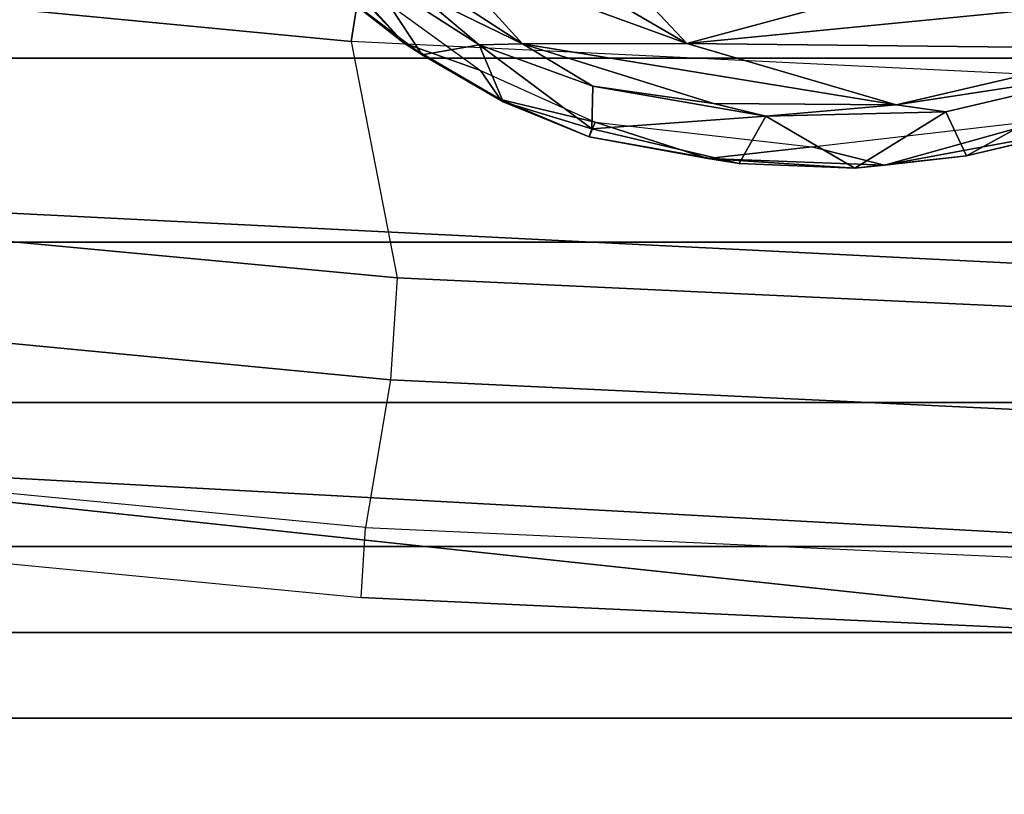
# Model space of a CAD drawing. Units: inches. Extents: x -74 to 74, y -72 to 72.
# Drawn here: x -47 to -46, y -52 to -51 of the extents above; entities that cross this region are included whole.
import ezdxf

# ---------------------------------------------------------------- set-up
doc = ezdxf.new("R2010")
doc.units = ezdxf.units.IN
doc.header["$MEASUREMENT"] = 0
for name, color, linetype in [('SEAT-BASE', 5, 'Continuous'), ('SEAT-FABRICBACK', 5, 'Continuous'), ('SEAT-FRAME', 5, 'Continuous')]:
    doc.layers.add(name, color=color, linetype=linetype)

# ---------------------------------------------------------------- blocks, each defined once
blk = doc.blocks.new('1AERON2_B_TLIMANGL_ARMS_POSTUREFITSL_3T')
at = {"layer": 'SEAT-BASE'}
for points in [[(-9.48739, 0.56588, 4.77214), (-10.2599, 0.51975, 4.65567), (-2.1068, 0.77224, 6.35289), (-2.10307, 0.77646, 6.30931)], [(-9.48739, 0.56588, 4.77214), (-2.10307, 0.77646, 6.30931), (-3.28345, 0.73627, 6.03732), (-9.60095, 0.5631, 4.67571)], [(-10.2599, 0.51975, 4.65567), (-2.1068, 0.77224, 6.35289), (-2.11113, 0.75424, 6.39719), (-10.4596, 0.48986, 4.63974)], [(-2.11113, 0.75424, 6.39719), (-10.4596, 0.48986, 4.63974), (-11.19226, 0.43029, 4.5256), (-2.10264, 0.70982, 6.44774)]]:
    blk.add_3dface(points, dxfattribs=at)
at = {"layer": 'SEAT-FABRICBACK'}
for points in [[(-9.23377, -9.80171, 34.31787), (-9.16106, -9.79117, 34.00322), (-9.16106, 9.79117, 34.00322), (-9.23377, 9.80171, 34.31787)], [(-9.09269, -9.74156, 33.66407), (-9.09269, 9.74156, 33.66407), (-9.16106, 9.79117, 34.00322), (-9.16106, -9.79117, 34.00322)], [(-9.09269, -9.74156, 33.66407), (-9.0243, -9.66434, 33.3027), (-9.0243, 9.66434, 33.3027), (-9.09269, 9.74156, 33.66407)], [(-8.90946, -9.51201, 32.70275), (-8.90946, 9.51201, 32.70275), (-9.0243, 9.66434, 33.3027), (-9.0243, -9.66434, 33.3027)], [(-8.90946, -9.51201, 32.70275), (-8.782, -9.32919, 32.08231), (-8.782, 9.32919, 32.08231), (-8.90946, 9.51201, 32.70275)], [(-8.63545, -9.12942, 31.4761), (-8.63545, 9.12942, 31.4761), (-8.782, 9.32919, 32.08231), (-8.782, -9.32919, 32.08231)], [(-8.63545, -9.12942, 31.4761), (-8.46482, -8.92312, 30.89221), (-8.46482, 8.92312, 30.89221), (-8.63545, 9.12942, 31.4761)]]:
    blk.add_3dface(points, dxfattribs=at)
at = {"layer": 'SEAT-FRAME'}
for points in [[(-9.00899, 1.25031, 16.14301), (-8.90548, 2.33288, 16.18025), (-8.78404, 2.35067, 16.14711), (-8.89154, 1.23035, 16.11013)], [(-8.89154, 1.23035, 16.11013), (-8.78404, 2.35067, 16.14711), (-8.70582, 2.34121, 16.13732), (-8.81035, 1.22517, 16.09911)], [(-8.81035, 1.22517, 16.09911), (-8.70582, 2.34121, 16.13732), (-8.51878, 2.33844, 16.04034), (-8.6222, 1.26183, 16.00004)], [(-8.6222, 1.26183, 16.00004), (-8.51878, 2.33844, 16.04034), (-8.21872, 2.24426, 15.74426), (-8.30452, 1.2112, 15.69842)], [(-8.96896, 2.25092, 16.29583), (-9.06494, 1.25383, 16.26101), (-9.00899, 1.25031, 16.14301), (-8.90548, 2.33288, 16.18025)], [(-9.06494, 1.25383, 16.26101), (-9.10019, 0.49132, 16.24858), (-8.94943, 1.90489, 16.39733), (-8.96896, 2.25092, 16.29583)], [(-9.10019, 0.49132, 16.24858), (-9.10734, 0.00002, 16.24638), (-9.05337, 0, 16.36464), (-8.94943, 1.90489, 16.39733)], [(-9.05337, 0, 16.36464), (-8.83538, 0, 16.40059), (-8.74744, 1.76225, 16.42226), (-8.94943, 1.90489, 16.39733)], [(-8.41037, 0, 16.17815), (-8.32834, 1.73996, 16.20482), (-8.74744, 1.76225, 16.42226), (-8.83538, 0, 16.40059)], [(-8.62356, 1.2195, 16.3634), (-8.57953, 1.27567, 16.35903), (-8.47624, 1.35927, 16.28704)], [(-8.5577, 1.27927, 16.3281), (-8.62356, 1.2195, 16.3634), (-8.47624, 1.35927, 16.28704)], [(-8.62356, 1.2195, 16.3634), (-8.5577, 1.27927, 16.3281), (-8.64519, 1.15877, 16.36226)], [(-8.56858, 1.24736, 16.40478), (-8.57953, 1.27567, 16.35903), (-8.63279, 1.20534, 16.38463)], [(-8.57953, 1.27567, 16.35903), (-8.62356, 1.2195, 16.3634), (-8.63279, 1.20534, 16.38463)], [(-8.53463, 1.26297, 16.40401), (-8.58281, 1.20949, 16.42238), (-8.62412, 1.12531, 16.43746)], [(-8.62412, 1.12531, 16.43746), (-8.55237, 1.19032, 16.41105), (-8.53463, 1.26297, 16.40401)], [(-8.65719, 0.54117, 15.98657), (-8.6222, 1.26183, 16.00004), (-8.81035, 1.22517, 16.09911), (-8.84356, 0.51195, 16.08741)], [(-8.6222, 1.26183, 16.00004), (-8.30452, 1.2112, 15.69842), (-8.33614, 0.42393, 15.6828), (-8.65719, 0.54117, 15.98657)], [(-9.00899, 1.25031, 16.14301), (-9.0425, 0.51824, 16.13157), (-9.10019, 0.49132, 16.24858), (-9.06494, 1.25383, 16.26101)], [(-8.92538, 0.51424, 16.09887), (-8.89154, 1.23035, 16.11013), (-9.00899, 1.25031, 16.14301), (-9.0425, 0.51824, 16.13157)], [(-8.56858, 1.24736, 16.40478), (-8.63279, 1.20534, 16.38463), (-8.62491, 1.15988, 16.42634)], [(-8.58281, 1.20949, 16.42238), (-8.56858, 1.24736, 16.40478), (-8.62491, 1.15988, 16.42634)], [(-8.84356, 0.51195, 16.08741), (-8.81035, 1.22517, 16.09911), (-8.89154, 1.23035, 16.11013), (-8.92538, 0.51424, 16.09887)], [(-8.66835, 1.14274, 16.37392), (-8.67032, 1.14061, 16.39319), (-8.62356, 1.2195, 16.3634)], [(-8.67032, 1.14061, 16.39319), (-8.63279, 1.20534, 16.38463), (-8.62356, 1.2195, 16.3634)], [(-8.62356, 1.2195, 16.3634), (-8.64519, 1.15877, 16.36226), (-8.66835, 1.14274, 16.37392)], [(-8.62491, 1.15988, 16.42634), (-8.62412, 1.12531, 16.43746), (-8.58281, 1.20949, 16.42238)], [(-8.62491, 1.15988, 16.42634), (-8.63279, 1.20534, 16.38463), (-8.67032, 1.14061, 16.39319)], [(-8.62412, 1.12531, 16.43746), (-8.62372, 0.99444, 16.43243), (-8.55237, 1.19032, 16.41105)], [(-8.62372, 0.99444, 16.43243), (-8.54326, 1.13257, 16.41296), (-8.55237, 1.19032, 16.41105)], [(-8.69165, 1.0702, 16.40372), (-8.62491, 1.15988, 16.42634), (-8.67032, 1.14061, 16.39319)], [(-8.69165, 1.0702, 16.40372), (-8.6577, 1.06919, 16.43637), (-8.62491, 1.15988, 16.42634)], [(-8.64519, 1.15877, 16.36226), (-8.68636, 1.06736, 16.37158), (-8.66835, 1.14274, 16.37392)], [(-8.62491, 1.15988, 16.42634), (-8.6577, 1.06919, 16.43637), (-8.62412, 1.12531, 16.43746)], [(-8.66835, 1.14274, 16.37392), (-8.68636, 1.06736, 16.37158), (-8.69816, 1.07231, 16.38881)], [(-8.69816, 1.07231, 16.38881), (-8.67032, 1.14061, 16.39319), (-8.66835, 1.14274, 16.37392)], [(-8.69816, 1.07231, 16.38881), (-8.69165, 1.0702, 16.40372), (-8.67032, 1.14061, 16.39319)], [(-8.62372, 0.99444, 16.43243), (-8.56066, 1.05351, 16.42383), (-8.54326, 1.13257, 16.41296)], [(-8.62412, 1.12531, 16.43746), (-8.67258, 0.82773, 16.44156), (-8.62372, 0.99444, 16.43243)], [(-8.6714, 0.97332, 16.44278), (-8.67258, 0.82773, 16.44156), (-8.62412, 1.12531, 16.43746)], [(-8.62412, 1.12531, 16.43746), (-8.6577, 1.06919, 16.43637), (-8.6714, 0.97332, 16.44278)], [(-8.71942, 0.95265, 16.39924), (-8.69165, 1.0702, 16.40372), (-8.69816, 1.07231, 16.38881)], [(-8.69816, 1.07231, 16.38881), (-8.71537, 0.97767, 16.38008), (-8.71942, 0.95265, 16.39924)], [(-8.71942, 0.95265, 16.39924), (-8.6815, 0.93144, 16.43734), (-8.69165, 1.0702, 16.40372)], [(-8.68636, 1.06736, 16.37158), (-8.71537, 0.97767, 16.38008), (-8.69816, 1.07231, 16.38881)], [(-8.71537, 0.97767, 16.38008), (-8.68636, 1.06736, 16.37158), (-8.70602, 0.89479, 16.37054)], [(-8.6577, 1.06919, 16.43637), (-8.69165, 1.0702, 16.40372), (-8.6815, 0.93144, 16.43734)], [(-8.6714, 0.97332, 16.44278), (-8.6577, 1.06919, 16.43637), (-8.6815, 0.93144, 16.43734)], [(-8.59495, 0.88774, 16.42636), (-8.56066, 1.05351, 16.42383), (-8.62372, 0.99444, 16.43243)], [(-8.62785, 0.63485, 16.42356), (-8.62372, 0.99444, 16.43243), (-8.67258, 0.82773, 16.44156)], [(-8.57941, 0.54288, 16.39984), (-8.62372, 0.99444, 16.43243), (-8.62785, 0.63485, 16.42356)], [(-8.59495, 0.88774, 16.42636), (-8.62372, 0.99444, 16.43243), (-8.57941, 0.54288, 16.39984)], [(-8.723, 0.86054, 16.39737), (-8.71537, 0.97767, 16.38008), (-8.72068, 0.83696, 16.37767)], [(-8.71942, 0.95265, 16.39924), (-8.71537, 0.97767, 16.38008), (-8.723, 0.86054, 16.39737)], [(-8.72068, 0.83696, 16.37767), (-8.71537, 0.97767, 16.38008), (-8.70602, 0.89479, 16.37054)], [(-8.67258, 0.82773, 16.44156), (-8.6714, 0.97332, 16.44278), (-8.6815, 0.93144, 16.43734)], [(-8.71942, 0.95265, 16.39924), (-8.723, 0.86054, 16.39737), (-8.6815, 0.93144, 16.43734)], [(-8.6782, 0.78817, 16.43295), (-8.6815, 0.93144, 16.43734), (-8.723, 0.86054, 16.39737)], [(-8.6815, 0.93144, 16.43734), (-8.6782, 0.78817, 16.43295), (-8.67258, 0.82773, 16.44156)], [(-8.70602, 0.89479, 16.37054), (-8.68433, 0.70665, 16.36123), (-8.72068, 0.83696, 16.37767)], [(-8.72068, 0.83696, 16.37767), (-8.71319, 0.77172, 16.39469), (-8.723, 0.86054, 16.39737)], [(-8.723, 0.86054, 16.39737), (-8.71319, 0.77172, 16.39469), (-8.6782, 0.78817, 16.43295)], [(-8.69115, 0.67837, 16.36839), (-8.72068, 0.83696, 16.37767), (-8.68433, 0.70665, 16.36123)], [(-8.72068, 0.83696, 16.37767), (-8.69115, 0.67837, 16.36839), (-8.71319, 0.77172, 16.39469)], [(-8.64502, 0.64706, 16.42114), (-8.67258, 0.82773, 16.44156), (-8.6782, 0.78817, 16.43295)], [(-8.64502, 0.64706, 16.42114), (-8.62785, 0.63485, 16.42356), (-8.67258, 0.82773, 16.44156)], [(-8.71319, 0.77172, 16.39469), (-8.64502, 0.64706, 16.42114), (-8.6782, 0.78817, 16.43295)], [(-8.64502, 0.64706, 16.42114), (-8.71319, 0.77172, 16.39469), (-8.68322, 0.64532, 16.37955)], [(-8.69115, 0.67837, 16.36839), (-8.68322, 0.64532, 16.37955), (-8.71319, 0.77172, 16.39469)]]:
    blk.add_3dface(points, dxfattribs=at)

msp = doc.modelspace()

# ---------------------------------------------------------------- block references
at = {"rotation": 89.99999999999999}
msp.add_blockref('1AERON2_B_TLIMANGL_ARMS_POSTUREFITSL_3T', (-45.42322, -42.29293), dxfattribs=at)

doc.saveas('drawing.dxf')
